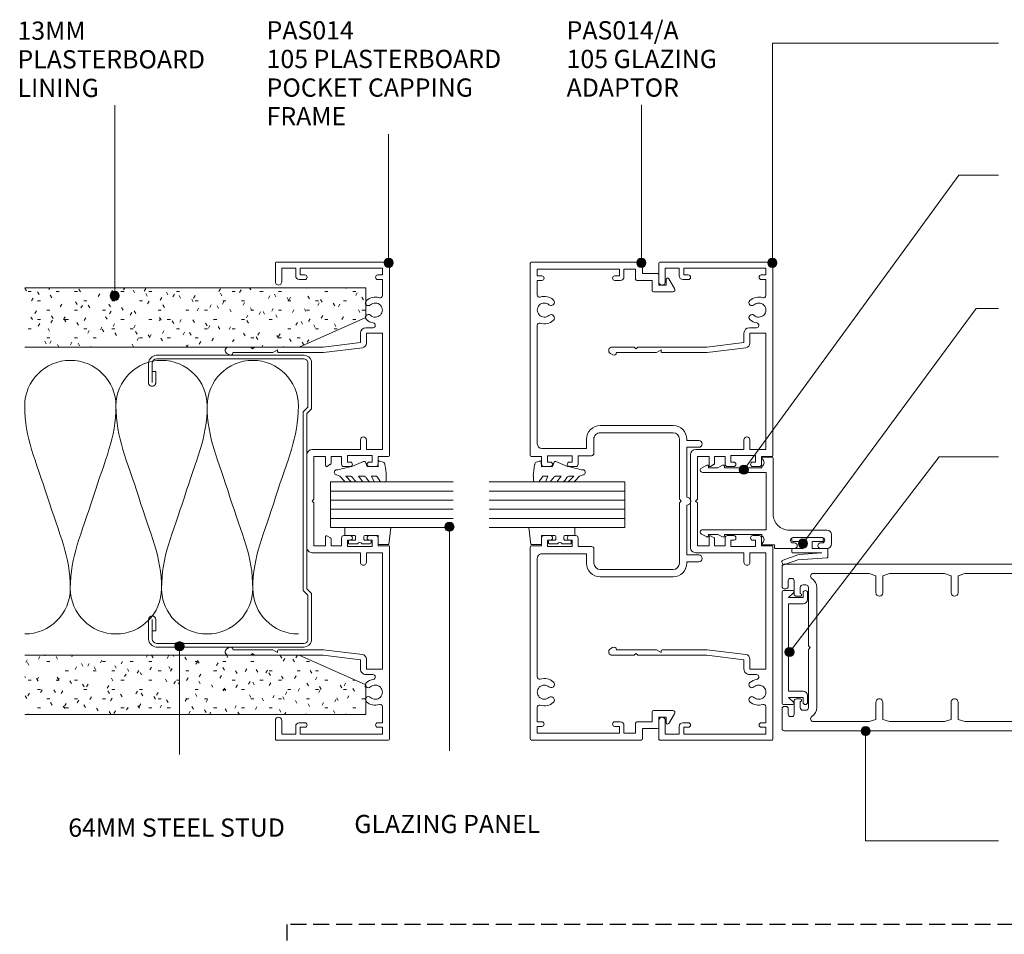
# Model space of a CAD drawing. Units: millimetres. Extents: x 733 to 1074, y 97 to 495.
# Drawn here: x 733 to 949, y 294 to 495 of the extents above; entities that cross this region are included whole.
import ezdxf

# ---------------------------------------------------------------- set-up
doc = ezdxf.new("R2010")
doc.units = ezdxf.units.MM
doc.linetypes.add('Hidden', pattern=[5, 3.5, -1.5])
doc.layers.add('Potter', color=7, linetype='Continuous', lineweight=18)
doc.styles.add('Arial', font='arial.ttf', dxfattribs={"height": 4})

# ---------------------------------------------------------------- blocks, each defined once
blk = doc.blocks.new('PAS_Plasterboard - Trimmed-1195150-A SERIES - 105 50MM - MULLION _ DS SERIES 120MM DOOR')
at = {"layer": 'Potter', "lineweight": 9}
h = blk.add_hatch(dxfattribs=at)
h.set_pattern_fill('FP_1', color=256, style=0, pattern_type=2)
h.set_pattern_definition([(270, (-436.294, 809.158), (2.032, -8.128), [0.671, -5.425, 0.671, -5.425, -32.512]), (270, (-436.294, 809.158), (2.032, -8.128), [-12.192, 0.671, -11.521, 0.671, -5.425, -14.224]), (270, (-436.294, 809.158), (2.032, -8.128), [-30.48, 0.671, -3.393, 0.671, -9.489]), (30, (-435.278, 806.11), (6.0230545, 5.8237636), [0.671, -5.425, 0.671, -5.425, -32.512]), (30, (-435.278, 806.11), (6.0230545, 5.8237636), [-12.192, 0.671, -11.521, 0.671, -5.425, -14.224]), (30, (-435.278, 806.11), (6.0230545, 5.8237636), [-30.48, 0.671, -3.393, 0.671, -9.489]), (150, (-431.214, 805.094), (-8.0550545, 2.3042364), [0.671, -5.425, 0.671, -5.425, -32.512]), (150, (-431.214, 805.094), (-8.0550545, 2.3042364), [-12.192, 0.671, -11.521, 0.671, -5.425, -14.224]), (150, (-431.214, 805.094), (-8.0550545, 2.3042364), [-30.48, 0.671, -3.393, 0.671, -9.489])])
h.paths.add_polyline_path([(-13, 14.6), (-6.5, 0), (0, 0), (0, 74.77), (-13, 74.77)], flags=0)
at = {"layer": 'Potter'}
for p, q in [((-13, 74.77), (-13, 14.6)), ((-13, 14.6), (-13, 74.77)), ((0, 0), (0, 74.77)), ((0, 0), (0, 74.77)), ((-13, 14.6), (-6.5, 0)), ((-6.5, 0), (-13, 14.6)), ((-6.5, 0), (0, 0))]:
    blk.add_line(p, q, dxfattribs=at)
blk = doc.blocks.new('PAS_Plasterboard - Trimmed-1195151-A SERIES - 105 50MM - MULLION _ DS SERIES 120MM DOOR')
at = {"layer": 'Potter', "lineweight": 9}
h = blk.add_hatch(dxfattribs=at)
h.set_pattern_fill('FP_2', color=256, style=0, pattern_type=2)
h.set_pattern_definition([(90, (342.694, -809.158), (-2.032, 8.128), [0.671, -5.425, 0.671, -5.425, -32.512]), (90, (342.694, -809.158), (-2.032, 8.128), [-12.192, 0.671, -11.521, 0.671, -5.425, -14.224]), (90, (342.694, -809.158), (-2.032, 8.128), [-30.48, 0.671, -3.393, 0.671, -9.489]), (210, (341.678, -806.11), (-6.0230545, -5.8237636), [0.671, -5.425, 0.671, -5.425, -32.512]), (210, (341.678, -806.11), (-6.0230545, -5.8237636), [-12.192, 0.671, -11.521, 0.671, -5.425, -14.224]), (210, (341.678, -806.11), (-6.0230545, -5.8237636), [-30.48, 0.671, -3.393, 0.671, -9.489]), (330, (337.614, -805.094), (8.0550545, -2.3042364), [0.671, -5.425, 0.671, -5.425, -32.512]), (330, (337.614, -805.094), (8.0550545, -2.3042364), [-12.192, 0.671, -11.521, 0.671, -5.425, -14.224]), (330, (337.614, -805.094), (8.0550545, -2.3042364), [-30.48, 0.671, -3.393, 0.671, -9.489])])
h.paths.add_polyline_path([(0, 0), (-6.5, 0), (-13, -14.6), (-13, -74.77), (0, -74.77)], flags=0)
at = {"layer": 'Potter'}
for p, q in [((-6.5, 0), (-13, -14.6)), ((-6.5, 0), (-13, -14.6)), ((0, 0), (-6.5, 0)), ((0, 0), (0, -74.77)), ((0, -74.77), (0, 0)), ((-13, -14.6), (-13, -74.77)), ((-13, -14.6), (-13, -74.77))]:
    blk.add_line(p, q, dxfattribs=at)
blk = doc.blocks.new('PAS_Glazing Panel - Potters Glazing Panel 8mm-1026917-A SERIES - 105 50MM - MULLION _ DS SERIES 120MM DOOR')
at = {"layer": 'Potter'}
for p, q in [((-10, 0), (-10, -29.7)), ((0, 0), (-10, 0)), ((0, 0), (0, -29.7))]:
    blk.add_line(p, q, dxfattribs=at)
at = {"layer": 'Potter', "lineweight": 9}
for p, q in [((-8, 0), (-8, -29.7)), ((-6, 0), (-6, -29.7)), ((-4, 0), (-4, -29.7)), ((-2, 0), (-2, -29.7))]:
    blk.add_line(p, q, dxfattribs=at)
blk = doc.blocks.new('PAS_Glazing Panel - Potters Glazing Panel 8mm-1026919-A SERIES - 105 50MM - MULLION _ DS SERIES 120MM DOOR')
at = {"layer": 'Potter'}
for p, q in [((-10, 0), (-10, -26.92)), ((0, 0), (-10, 0)), ((0, 0), (0, -26.92))]:
    blk.add_line(p, q, dxfattribs=at)
at = {"layer": 'Potter', "lineweight": 9}
for p, q in [((-8, 0), (-8, -26.92)), ((-6, 0), (-6, -26.92)), ((-4, 0), (-4, -26.92)), ((-2, 0), (-2, -26.92))]:
    blk.add_line(p, q, dxfattribs=at)
blk = doc.blocks.new('PAS_014 - PAS_014-452284-A SERIES - 105 50MM - MULLION _ DS SERIES 120MM DOOR')
at = {"layer": 'Potter', "lineweight": 9}
for p, q in [((-52.2, 0), (-9.98, 0)), ((9.97, 0), (52.2, 0)), ((-52.4, -24.8), (-52.4, -0.2)), ((-49.6, -1.55), (-51.1, -1.55)), ((-51.1, -1.55), (-51.1, -19.55)), ((-49.6, -2.55), (-49.6, -1.55)), ((-45.08, -1.55), (-48.6, -1.55)), ((-48.6, -1.55), (-48.6, -2.55)), ((-11.33, -1.55), (-36.83, -1.55)), ((-36.83, -1.55), (-36.83, -5.05)), ((-11.33, -5.05), (-11.33, -1.55)), ((-9.78, -0.2), (-9.78, -2.5)), ((9.77, -2.5), (9.77, -0.2)), ((36.82, -1.55), (11.32, -1.55)), ((11.32, -1.55), (11.32, -5.05)), ((36.82, -5.05), (36.82, -1.55)), ((48.6, -1.55), (45.08, -1.55)), ((48.6, -2.55), (48.6, -1.55)), ((51.1, -1.55), (49.6, -1.55)), ((49.6, -1.55), (49.6, -2.55)), ((51.1, -19.55), (51.1, -1.55)), ((52.4, -0.2), (52.4, -24.8)), ((-38.03, -5.15), (-38.03, -3.63)), ((-8.58, -3.8), (-9.98, -3.8)), ((-9.98, -3.8), (-9.98, -9.2)), ((-9.78, -2.5), (-8.08, -2.5)), ((-8.58, -4.4), (-8.58, -3.8)), ((-7.58, -3), (-7.58, -4.4)), ((7.57, -4.4), (7.57, -3)), ((8.07, -2.5), (9.77, -2.5)), ((9.97, -3.8), (8.57, -3.8)), ((8.57, -3.8), (8.57, -4.4)), ((9.97, -9.2), (9.97, -3.8)), ((38.02, -3.63), (38.02, -5.15)), ((-36.83, -5.05), (-34.64, -5.05)), ((-34.8, -6.35), (-36.83, -6.35)), ((-33.8, -14.5), (-34.8, -6.35)), ((-33.65, -5.93), (-32.6, -14.43)), ((-13.43, -5.05), (-11.33, -5.05)), ((-11.33, -6.35), (-13.43, -6.35)), ((-11.33, -16.9), (-11.33, -6.35)), ((11.32, -5.05), (13.42, -5.05)), ((13.42, -6.35), (11.32, -6.35)), ((11.32, -6.35), (11.32, -16.9)), ((32.6, -14.43), (33.64, -5.93)), ((34.8, -6.35), (33.8, -14.5)), ((34.63, -5.05), (36.82, -5.05)), ((36.82, -6.35), (34.8, -6.35)), ((-8.58, -9.2), (-8.58, -8.6)), ((-7.58, -8.6), (-7.58, -10)), ((7.57, -10), (7.57, -8.6)), ((8.57, -8.6), (8.57, -9.2)), ((-9.98, -9.2), (-8.58, -9.2)), ((-8.08, -10.5), (-9.78, -10.5)), ((-9.78, -10.5), (-9.78, -12.8)), ((9.77, -10.5), (8.07, -10.5)), ((8.57, -9.2), (9.97, -9.2)), ((9.77, -12.8), (9.77, -10.5)), ((-9.78, -12.8), (-8.24, -12.8)), ((-8.07, -12.9), (-7.6, -13.7)), ((7.6, -13.7), (8.07, -12.9)), ((8.24, -12.8), (9.77, -12.8)), ((-33.8, -24.5), (-33.8, -14.5)), ((-32.6, -14.43), (-32.6, -24.3)), ((-7.78, -14), (-9.78, -14)), ((-9.78, -14), (-9.78, -16.55)), ((9.77, -14), (7.78, -14)), ((9.77, -16.55), (9.77, -14)), ((32.6, -24.3), (32.6, -14.43)), ((33.8, -14.5), (33.8, -24.5)), ((-9.78, -16.55), (-0.4, -16.55)), ((-0.4, -16.55), (0, -16.95)), ((0, -16.95), (0.4, -16.55)), ((0.4, -16.55), (9.77, -16.55)), ((-49.6, -19.55), (-49.6, -18.55)), ((-48.6, -18.55), (-48.6, -19.75)), ((10.12, -18.1), (-10.13, -18.1)), ((48.6, -19.75), (48.6, -18.55)), ((49.6, -18.55), (49.6, -19.55)), ((-51.1, -19.55), (-49.6, -19.55)), ((-49.4, -20.55), (-51.1, -20.55)), ((-51.1, -20.55), (-51.1, -23.6)), ((51.1, -20.55), (49.4, -20.55)), ((49.6, -19.55), (51.1, -19.55)), ((51.1, -23.6), (51.1, -20.55)), ((-51.1, -23.6), (-48.1, -23.6)), ((48.1, -23.6), (51.1, -23.6)), ((-48.1, -25), (-52.2, -25)), ((-33.8, -29.6), (-33.8, -24.5)), ((-32.8, -24.5), (-33.2, -24.5)), ((-33.2, -24.5), (-32.6, -25.54)), ((-32.6, -25.54), (-32.6, -34.33)), ((32.6, -25.54), (33.2, -24.5)), ((32.6, -34.33), (32.6, -25.54)), ((33.2, -24.5), (32.8, -24.5)), ((33.8, -24.5), (33.8, -29.6)), ((52.2, -25), (48.1, -25)), ((-33.4, -30), (-33.8, -29.6)), ((-33.8, -30.4), (-33.4, -30)), ((33.8, -29.6), (33.4, -30)), ((33.4, -30), (33.8, -30.4)), ((-33.8, -35.24), (-33.8, -30.4)), ((33.8, -30.4), (33.8, -35.24)), ((-32.07, -35.08), (-32.38, -35.62)), ((32.38, -35.62), (32.06, -35.08))]:
    blk.add_line(p, q, dxfattribs=at)
for centre, radius, start, end in [((-52.2, -0.2), 0.2, 90, 180), ((-9.98, -0.2), 0.2, 0, 90), ((9.97, -0.2), 0.2, 90, 180), ((52.2, -0.2), 0.2, 0, 90), ((-45.08, -2.05), 0.5, 341.7338, 90), ((-41.9, -3.1), 1.55, 317.1848, 222.8152), ((41.9, -3.1), 1.55, 317.1848, 222.8152), ((45.08, -2.05), 0.5, 90, 198.2662), ((-49.1, -2.55), 0.5, 180, 360), ((-41.9, -3.1), 2.85, 161.7338, 222.8152), ((-43.52, -4.6), 0.65, 222.8152, 42.8152), ((-40.29, -4.6), 0.65, 137.1848, 317.1848), ((-41.9, -3.1), 2.85, 317.1848, 350.9254), ((-38.56, -3.63), 0.534, 0, 170.9254), ((-8.08, -3), 0.5, 360, 90), ((8.07, -3), 0.5, 90, 180), ((38.56, -3.63), 0.534, 9.0746, 180), ((41.9, -3.1), 2.85, 189.0746, 222.8152), ((40.28, -4.6), 0.65, 222.8152, 42.8152), ((43.51, -4.6), 0.65, 137.1848, 317.1848), ((41.9, -3.1), 2.85, 317.1848, 18.2662), ((49.1, -2.55), 0.5, 180, 360), ((-36.83, -5.15), 1.2, 180, 270), ((-34.64, -6.05), 1, 6.9952, 90), ((-13.43, -5.7), 0.65, 90, 270), ((-8.08, -4.4), 0.5, 180, 360), ((8.07, -4.4), 0.5, 180, 360), ((13.42, -5.7), 0.65, 270, 90), ((34.63, -6.05), 1, 90, 173.0048), ((36.82, -5.15), 1.2, 270, 0), ((-8.08, -8.6), 0.5, 0, 180), ((8.07, -8.6), 0.5, 360, 180), ((-8.08, -10), 0.5, 270, 0), ((8.07, -10), 0.5, 180, 270), ((-8.24, -13), 0.2, 30, 90), ((8.24, -13), 0.2, 90, 150), ((-7.78, -13.8), 0.2, 270, 30), ((7.78, -13.8), 0.2, 150, 270), ((-10.13, -16.9), 1.2, 180, 270), ((10.12, -16.9), 1.2, 270, 0), ((-49.1, -18.55), 0.5, 0, 180), ((49.1, -18.55), 0.5, 0, 180), ((-49.4, -19.75), 0.8, 270, 0), ((49.4, -19.75), 0.8, 180, 270), ((-48.1, -24.3), 0.7, 270, 90), ((48.1, -24.3), 0.7, 90, 270), ((-52.2, -24.8), 0.2, 180, 270), ((-32.8, -24.3), 0.2, 270, 0), ((32.8, -24.3), 0.2, 180, 270), ((52.2, -24.8), 0.2, 270, 0), ((-32.5, -34.83), 0.5, 330, 90), ((32.5, -34.83), 0.5, 90, 210), ((-33.04, -35.24), 0.761, 180, 330), ((33.04, -35.24), 0.761, 210, 0)]:
    blk.add_arc(centre, radius, start, end, dxfattribs=at)
blk = doc.blocks.new('PAS_014-A - PAS_014-A-452645-A SERIES - 105 50MM - MULLION _ DS SERIES 120MM DOOR')
at = {"layer": 'Potter', "lineweight": 9}
for p, q in [((-52.1, 0), (-10.07, 0)), ((10.08, 0), (52.1, 0)), ((-52.4, -24.3), (-52.4, -0.3)), ((-49.4, -1.55), (-50.9, -1.55)), ((-50.9, -1.55), (-50.9, -19.55)), ((-49.4, -2.55), (-49.4, -1.55)), ((-45.24, -1.55), (-48.4, -1.55)), ((-48.4, -1.55), (-48.4, -2.55)), ((-12.57, -1.55), (-38.56, -1.55)), ((-9.77, -0.3), (-9.77, -2.5)), ((9.78, -2.5), (9.78, -0.3)), ((38.56, -1.55), (12.57, -1.55)), ((48.4, -1.55), (45.24, -1.55)), ((48.4, -2.55), (48.4, -1.55)), ((50.9, -1.55), (49.4, -1.55)), ((49.4, -1.55), (49.4, -2.55)), ((50.9, -19.55), (50.9, -1.55)), ((52.4, -0.3), (52.4, -24.3)), ((-11.57, -12.35), (-11.57, -2.55)), ((-8.57, -3.8), (-9.97, -3.8)), ((-9.97, -3.8), (-9.97, -9.2)), ((-9.77, -2.5), (-8.07, -2.5)), ((-8.57, -4.4), (-8.57, -3.8)), ((-7.57, -3), (-7.57, -4.4)), ((7.57, -4.4), (7.57, -3)), ((8.07, -2.5), (9.78, -2.5)), ((9.97, -3.8), (8.57, -3.8)), ((8.57, -3.8), (8.57, -4.4)), ((9.97, -9.2), (9.97, -3.8)), ((11.57, -2.55), (11.57, -12.35)), ((-8.57, -9.2), (-8.57, -8.6)), ((-7.57, -8.6), (-7.57, -10)), ((7.57, -10), (7.57, -8.6)), ((8.57, -8.6), (8.57, -9.2)), ((-9.97, -9.2), (-8.57, -9.2)), ((-8.07, -10.5), (-9.97, -10.5)), ((-9.97, -10.5), (-9.97, -13.45)), ((9.97, -10.5), (8.07, -10.5)), ((8.57, -9.2), (9.97, -9.2)), ((9.97, -13.45), (9.97, -10.5)), ((-13.6, -12.35), (-11.57, -12.35)), ((11.57, -12.35), (13.6, -12.35)), ((-10.47, -13.95), (-13.6, -13.95)), ((13.6, -13.95), (10.47, -13.95)), ((-16.6, -31.3), (-16.6, -15.35)), ((-15, -15.35), (-15, -31.3)), ((15, -31.3), (15, -15.35)), ((16.6, -15.35), (16.6, -31.3)), ((-49.4, -19.55), (-49.4, -18.55)), ((-48.4, -18.55), (-48.4, -19.75)), ((48.4, -19.75), (48.4, -18.55)), ((49.4, -18.55), (49.4, -19.55)), ((-50.9, -19.55), (-49.4, -19.55)), ((-49.2, -20.55), (-50.9, -20.55)), ((-50.9, -20.55), (-50.9, -23.1)), ((50.9, -20.55), (49.2, -20.55)), ((49.4, -19.55), (50.9, -19.55)), ((50.9, -23.1), (50.9, -20.55)), ((-50.9, -23.1), (-48.7, -23.1)), ((-48.4, -23.4), (-48.4, -26.7)), ((48.4, -26.7), (48.4, -23.4)), ((48.7, -23.1), (50.9, -23.1)), ((-49.9, -24.6), (-52.1, -24.6)), ((-49.9, -27.9), (-49.9, -24.6)), ((52.1, -24.6), (49.9, -24.6)), ((49.9, -24.6), (49.9, -27.9)), ((-48.4, -26.7), (-46.2, -26.7)), ((-45.9, -27), (-45.9, -31.23)), ((45.9, -31.23), (45.9, -27)), ((46.2, -26.7), (48.4, -26.7)), ((-47.4, -28.2), (-49.6, -28.2)), ((-48.6, -29.8), (-47.4, -29.8)), ((-47.4, -29.8), (-47.4, -28.2)), ((49.6, -28.2), (47.4, -28.2)), ((47.4, -28.2), (47.4, -29.8)), ((47.4, -29.8), (48.6, -29.8)), ((-46.66, -31.65), (-48.76, -30.36)), ((48.76, -30.36), (46.66, -31.65)), ((-13.6, -32.7), (-0.4, -32.7)), ((-13.3, -34.3), (-13.6, -34.3)), ((-13.3, -36.95), (-13.3, -34.3)), ((-0.9, -34.3), (-11.8, -34.3)), ((-11.8, -34.3), (-11.8, -36.95)), ((-0.4, -32.7), (0, -33.1)), ((0, -33.1), (0.4, -32.7)), ((0.4, -32.7), (13.6, -32.7)), ((11.8, -34.3), (0.9, -34.3)), ((11.8, -36.95), (11.8, -34.3)), ((13.6, -34.3), (13.3, -34.3)), ((13.3, -34.3), (13.3, -36.95))]:
    blk.add_line(p, q, dxfattribs=at)
for centre, radius, start, end in [((-52.1, -0.3), 0.3, 90, 180), ((-10.07, -0.3), 0.3, 360, 90), ((10.08, -0.3), 0.3, 90, 180), ((-45.24, -2.05), 0.5, 342.5424, 90), ((-41.9, -3.1), 1.55, 319.3094, 220.6906), ((-38.56, -2.05), 0.5, 90, 197.4576), ((-12.57, -2.55), 1, 360, 90), ((12.57, -2.55), 1, 90, 180), ((38.56, -2.05), 0.5, 342.5424, 90), ((41.9, -3.1), 1.55, 319.3094, 220.6906), ((45.24, -2.05), 0.5, 90, 197.4576), ((52.1, -0.3), 0.3, 360, 90), ((-48.9, -2.55), 0.5, 180, 0), ((-41.9, -3.1), 3, 162.5424, 220.6906), ((-43.62, -4.58), 0.725, 220.6906, 40.6906), ((-40.17, -4.58), 0.725, 139.3094, 319.3094), ((-41.9, -3.1), 3, 319.3094, 17.4576), ((-8.07, -3), 0.5, 360, 90), ((8.07, -3), 0.5, 90, 180), ((41.9, -3.1), 3, 162.5424, 220.6906), ((40.18, -4.58), 0.725, 220.6906, 40.6906), ((43.63, -4.58), 0.725, 139.3094, 319.3094), ((41.9, -3.1), 3, 319.3094, 17.4576), ((48.9, -2.55), 0.5, 180, 0), ((-8.07, -4.4), 0.5, 180, 0), ((8.07, -4.4), 0.5, 180, 0), ((-8.07, -8.6), 0.5, 0, 180), ((8.07, -8.6), 0.5, 0, 180), ((-8.07, -10), 0.5, 270, 0), ((8.07, -10), 0.5, 180, 270), ((-13.6, -15.35), 3, 90, 180), ((13.6, -15.35), 3, 360, 90), ((-13.6, -15.35), 1.4, 90, 180), ((-10.47, -13.45), 0.5, 270, 0), ((10.47, -13.45), 0.5, 180, 270), ((13.6, -15.35), 1.4, 360, 90), ((-48.9, -18.55), 0.5, 0, 180), ((48.9, -18.55), 0.5, 0, 180), ((-49.2, -19.75), 0.8, 270, 0), ((49.2, -19.75), 0.8, 180, 270), ((-48.7, -23.4), 0.3, 0, 90), ((48.7, -23.4), 0.3, 90, 180), ((-52.1, -24.3), 0.3, 180, 270), ((52.1, -24.3), 0.3, 270, 0), ((-49.6, -27.9), 0.3, 180, 270), ((-46.2, -27), 0.3, 0, 90), ((46.2, -27), 0.3, 90, 180), ((49.6, -27.9), 0.3, 270, 0), ((-48.6, -30.1), 0.3, 90, 238.3034), ((48.6, -30.1), 0.3, 301.6966, 90), ((-46.4, -31.23), 0.5, 238.3034, 0), ((-13.6, -31.3), 3, 180, 270), ((-13.6, -31.3), 1.4, 180, 270), ((13.6, -31.3), 3, 270, 0), ((13.6, -31.3), 1.4, 270, 0), ((46.4, -31.23), 0.5, 180, 301.6966), ((0, -34.3), 0.9, 180, 0), ((-12.55, -36.95), 0.75, 180, 0), ((12.55, -36.95), 0.75, 180, 0)]:
    blk.add_arc(centre, radius, start, end, dxfattribs=at)
blk = doc.blocks.new('PAS_017 - PAS_017-453558-A SERIES - 105 50MM - MULLION _ DS SERIES 120MM DOOR')
at = {"layer": 'Potter', "lineweight": 9}
for p, q in [((17.06, 11.8), (17.06, 3.5)), ((20.06, 12.8), (18.06, 12.8)), ((21.06, 10.4), (21.06, 11.8)), ((18.66, 4.4), (18.66, 10.7)), ((19.86, 10.7), (19.86, 10.4)), ((19.86, 4.7), (19.86, 4.4)), ((21.06, 0.5), (21.06, 4.7)), ((20.31, -2.31), (20.31, 0.3)), ((20.31, 0.3), (20.86, 0.3)), ((1.06, -0.2), (1.06, -2.31)), ((10.68, 0), (1.26, 0)), ((4.38, -15.5), (4.38, -1.55)), ((4.38, -1.55), (16.98, -1.55)), ((13.56, 0), (10.68, 0)), ((16.98, -1.55), (16.98, -15.5)), ((3.09, -2.5), (3.38, -2.5)), ((3.38, -2.5), (3.38, -10.7)), ((17.98, -10.7), (17.98, -2.5)), ((17.98, -2.5), (18.28, -2.5)), ((3.38, -10.7), (3.03, -10.7)), ((18.33, -10.7), (17.98, -10.7)), ((2.81, -11.07), (3.38, -12.13)), ((3.38, -12.13), (3.38, -14.2)), ((17.98, -12.12), (18.55, -11.07)), ((17.98, -14.2), (17.98, -12.12)), ((2.81, -14.57), (3.44, -15.74)), ((3.38, -14.2), (3.03, -14.2)), ((17.92, -15.74), (18.55, -14.57)), ((18.33, -14.2), (17.98, -14.2))]:
    blk.add_line(p, q, dxfattribs=at)
for centre, radius, start, end in [((18.06, 11.8), 1, 90, 180), ((19.26, 10.7), 0.6, 0, 180), ((20.06, 11.8), 1, 0, 90), ((20.46, 10.4), 0.6, 180, 0), ((19.26, 4.4), 0.6, 180, 0), ((20.46, 4.7), 0.6, 0, 180), ((13.56, 3.5), 3.5, 270, 0), ((20.86, 0.5), 0.2, 270, 0), ((1.26, -0.2), 0.2, 90, 180), ((2.22, -3), 1, 30, 144.5128), ((19.15, -3), 1, 35.4872, 150), ((1.25, -2.31), 0.192, 180, 324.5128), ((20.12, -2.31), 0.192, 215.4872, 0), ((3.03, -10.95), 0.25, 90, 208.3265), ((18.33, -10.95), 0.25, 331.6735, 90), ((3.03, -14.45), 0.25, 90, 208.3265), ((18.33, -14.45), 0.25, 331.6735, 90), ((3.88, -15.5), 0.5, 208.3265, 0), ((17.48, -15.5), 0.5, 180, 331.6735)]:
    blk.add_arc(centre, radius, start, end, dxfattribs=at)
blk = doc.blocks.new('PAS_502 - PAS_502-465099-A SERIES - 105 50MM - MULLION _ DS SERIES 120MM DOOR')
at = {"layer": 'Potter', "lineweight": 9}
for p, q in [((-12.5, 3.25), (-12.5, 5.3)), ((-12.2, 5.6), (12.2, 5.6)), ((12.5, 5.3), (12.5, 3.25)), ((-10.95, 4.2), (-11.97, 3.06)), ((-10.95, 1), (-10.95, 4.2)), ((9.55, 4.2), (-9.55, 4.2)), ((-9.55, 4.2), (-9.55, 1)), ((9.55, 1), (9.55, 4.2)), ((11.97, 3.06), (10.95, 4.2)), ((10.95, 4.2), (10.95, 1)), ((-12, 1), (-10.95, 1)), ((-10.55, 0), (-12, 0)), ((12, 0), (10.55, 0)), ((10.95, 1), (12, 1))]:
    blk.add_line(p, q, dxfattribs=at)
for centre, radius, start, end in [((-12.2, 5.3), 0.3, 90, 180), ((12.2, 5.3), 0.3, 0, 90), ((-12.2, 3.25), 0.3, 180, 321.4644), ((12.2, 3.25), 0.3, 218.5356, 0), ((-12, 0.5), 0.5, 90, 270), ((-10.55, 1), 1, 270, 0), ((10.55, 1), 1, 180, 270), ((12, 0.5), 0.5, 270, 90)]:
    blk.add_arc(centre, radius, start, end, dxfattribs=at)
blk = doc.blocks.new('USG 64mm Steel Stud Profile - USG 64mm Steel Stud Profile-184989-A SERIES - 105 50MM - MULLION _ DS SERIES 120MM DOOR')
at = {"layer": 'Potter', "lineweight": 9}
for p, q in [((-32, -1.72), (-32, -34.11)), ((-31.2, -1.72), (-31.2, -34.07)), ((-30.68, -0.08), (-20.27, -0.08)), ((-20.6, -0.88), (-30.58, -0.88)), ((-19.57, -1.91), (-20.6, -0.88)), ((-19.24, -1.11), (-20.27, -0.08)), ((19.57, -1.91), (-19.57, -1.91)), ((-19.24, -1.11), (19.24, -1.11)), ((19.24, -1.11), (20.27, -0.08)), ((20.6, -0.88), (19.57, -1.91)), ((30.68, -0.08), (20.27, -0.08)), ((30.58, -0.88), (20.6, -0.88)), ((31.2, -34.07), (31.2, -1.72)), ((32, -1.72), (32, -34.11)), ((-28.43, -34.22), (-25.99, -34.22)), ((-28.43, -34.22), (-28.43, -35.02)), ((25.99, -34.22), (28.43, -34.22)), ((28.43, -34.22), (28.43, -35.02)), ((-30.28, -35.82), (-25.99, -35.82)), ((-25.99, -35.02), (-30.25, -35.02)), ((25.99, -35.02), (30.25, -35.02)), ((25.99, -35.82), (30.28, -35.82))]:
    blk.add_line(p, q, dxfattribs=at)
for centre, radius, start, end in [((-30.32, -1.72), 1.68, 102.1871, 180), ((-30.32, -1.72), 0.876, 106.8844, 180), ((30.32, -1.72), 0.876, 0, 73.1156), ((30.32, -1.72), 1.68, 360, 77.8129), ((-30.13, -33.94), 1.88, 185.1445, 265.1975), ((-30.13, -33.94), 1.08, 186.7885, 263.663), ((-25.99, -35.02), 0.8, 270, 90), ((25.99, -35.02), 0.8, 90, 270), ((30.13, -33.94), 1.08, 276.337, 353.2115), ((30.13, -33.94), 1.88, 274.8025, 354.8555)]:
    blk.add_arc(centre, radius, start, end, dxfattribs=at)
blk = doc.blocks.new('PAS_Rubber Seal 1 - PAS_Rubber Seal-1659935-A SERIES - 105 50MM - MULLION _ DS SERIES 120MM DOOR')
at = {"layer": 'Potter', "lineweight": 9}
for p, q in [((-3.93, 7.01), (-5.03, 5.98)), ((-3.93, 7.01), (-3.67, 7.75)), ((-5.21, 4.53), (-3.93, 5.75)), ((-5.21, 5.39), (-5.21, 4.53)), ((-3.93, 5.75), (-3.93, 4.78)), ((-0.73, 1.82), (-1.85, 4.38)), ((-5.21, 3.09), (-5.21, 2.03)), ((-5.21, 2.03), (-3.93, 2.94)), ((-4.24, 4.23), (-4.78, 3.85)), ((-3.93, 2.94), (-3.93, 1.86)), ((-5.21, 0.17), (-5.21, -0.5)), ((-5.21, -0.5), (-3.93, 0.07)), ((-4.33, 1.26), (-4.98, 0.74)), ((-3.93, 0.07), (-3.93, -0.79)), ((-1.87, -1.33), (-1.8, 1.07)), ((-1.8, 1.07), (-0.85, 1.44)), ((-5.21, -2.09), (-5.21, -2.83)), ((-4.15, -1.19), (-5.07, -1.83)), ((-0.82, -1.39), (-1.87, -1.33)), ((-0.87, -2.49), (-0.61, -1.7)), ((-4.86, -3.11), (-3.92, -3.13))]:
    blk.add_line(p, q, dxfattribs=at)
for centre, radius, start, end in [((-3.09, 7.68), 0.583, 337.1747, 172.8985), ((-28.73, -0.15), 27.26, 9.5715, 16.1904), ((-4.5, 5.49), 0.718, 136.4771, 188.2795), ((-4.77, 4.89), 0.849, 308.623, 352.5444), ((-4.38, 3.11), 0.839, 119.0494, 181.6881), ((-4.57, 0.24), 0.645, 129.403, 186.0733), ((-4.74, 1.97), 0.824, 300.0622, 352.109), ((-0.95, 1.68), 0.26, 291.2413, 33.4427), ((-4.97, -2.05), 0.246, 113.9944, 189.2347), ((-4.25, -0.87), 0.334, 286.6955, 14.3293), ((-0.84, -1.63), 0.24, 341.5568, 85.8486), ((-4.93, -2.83), 0.288, 180, 282.9366), ((-4.89, 16), 19.16, 272.9313, 280.4115), ((-1.39, -2.28), 0.558, 265.6298, 338.3563)]:
    blk.add_arc(centre, radius, start, end, dxfattribs=at)
blk = doc.blocks.new('PAS_Rubber Seal 2 - ACE Captive Wedge-1419492-A SERIES - 105 50MM - MULLION _ DS SERIES 120MM DOOR')
at = {"layer": 'Potter', "lineweight": 9}
for p, q in [((-1.8, 3.25), (-3.57, 3.25)), ((-3.57, 3.25), (-3.57, -6.84)), ((-1.8, 1.1), (-1.8, 3.25)), ((-0.8, 2.3), (-0.8, 1.1)), ((-0.6, 2.5), (-0.2, 2.5)), ((0, 2.3), (0, 0.5)), ((-1.6, 0.9), (-1, 0.9)), ((-1.8, -4), (-1.8, -1.1)), ((-1, -0.9), (-1.6, -0.9)), ((-0.8, -2.3), (-0.8, -1.1)), ((0, -2.3), (0, -0.5)), ((-1.8, -4), (0.15, -4)), ((-0.6, -2.5), (-0.2, -2.5)), ((0.15, -4), (0.15, -6.4)), ((-3.57, -6.84), (0.15, -6.4))]:
    blk.add_line(p, q, dxfattribs=at)
for centre, radius, start, end in [((-0.6, 2.3), 0.2, 90, 180), ((-0.2, 2.3), 0.2, 360, 90), ((-1.6, 1.1), 0.2, 180, 270), ((-1, 1.1), 0.2, 270, 0), ((0.27, 0), 0.567, 118.0725, 241.9275), ((-1.6, -1.1), 0.2, 90, 180), ((-1, -1.1), 0.2, 360, 90), ((-0.6, -2.3), 0.2, 180, 270), ((-0.2, -2.3), 0.2, 270, 0)]:
    blk.add_arc(centre, radius, start, end, dxfattribs=at)
blk = doc.blocks.new('PAS_Rubber Seal 2 - ACE Captive Wedge-1419493-A SERIES - 105 50MM - MULLION _ DS SERIES 120MM DOOR')
at = {"layer": 'Potter', "lineweight": 9}
for p, q in [((-3.57, 6.84), (0.15, 6.4)), ((-3.57, -3.25), (-3.57, 6.84)), ((0.15, 4), (0.15, 6.4)), ((-1.8, 4), (0.15, 4)), ((-1.8, 4), (-1.8, 1.1)), ((-0.8, 2.3), (-0.8, 1.1)), ((-0.6, 2.5), (-0.2, 2.5)), ((0, 2.3), (0, 0.5)), ((-1, 0.9), (-1.6, 0.9)), ((-1.8, -1.1), (-1.8, -3.25)), ((-1.6, -0.9), (-1, -0.9)), ((-0.8, -2.3), (-0.8, -1.1)), ((0, -2.3), (0, -0.5)), ((-1.8, -3.25), (-3.57, -3.25)), ((-0.6, -2.5), (-0.2, -2.5))]:
    blk.add_line(p, q, dxfattribs=at)
for centre, radius, start, end in [((-0.6, 2.3), 0.2, 90, 180), ((-0.2, 2.3), 0.2, 0, 90), ((-1.6, 1.1), 0.2, 180, 270), ((-1, 1.1), 0.2, 270, 0), ((0.27, 0), 0.567, 118.0725, 241.9275), ((-1.6, -1.1), 0.2, 90, 180), ((-1, -1.1), 0.2, 360, 90), ((-0.6, -2.3), 0.2, 180, 270), ((-0.2, -2.3), 0.2, 270, 0)]:
    blk.add_arc(centre, radius, start, end, dxfattribs=at)
blk = doc.blocks.new('PAS_Rubber Seal 1 - PAS_Rubber Seal-1635870-A SERIES - 105 50MM - MULLION _ DS SERIES 120MM DOOR')
at = {"layer": 'Potter', "lineweight": 9}
for p, q in [((-5.21, 2.09), (-5.21, 2.83)), ((-4.86, 3.11), (-3.92, 3.13)), ((-0.87, 2.49), (-0.61, 1.7)), ((-5.21, -0.17), (-5.21, 0.5)), ((-5.21, 0.5), (-3.93, -0.07)), ((-4.15, 1.19), (-5.07, 1.83)), ((-3.93, -0.07), (-3.92, 0.79)), ((-0.82, 1.39), (-1.87, 1.33)), ((-1.87, 1.33), (-1.8, -1.07)), ((-5.21, -3.09), (-5.21, -2.03)), ((-5.21, -2.03), (-3.92, -2.94)), ((-4.32, -1.26), (-4.98, -0.74)), ((-3.92, -2.94), (-3.92, -1.86)), ((-0.73, -1.82), (-1.85, -4.38)), ((-1.8, -1.07), (-0.85, -1.44)), ((-4.23, -4.23), (-4.78, -3.85)), ((-5.21, -5.39), (-5.21, -4.53)), ((-5.21, -4.53), (-3.92, -5.75)), ((-3.93, -7.01), (-5.02, -5.98)), ((-3.92, -5.75), (-3.92, -4.78)), ((-3.93, -7.01), (-3.67, -7.75))]:
    blk.add_line(p, q, dxfattribs=at)
for centre, radius, start, end in [((-4.92, 2.83), 0.288, 77.0634, 180), ((-4.89, -16), 19.16, 79.5885, 87.0687), ((-1.39, 2.28), 0.558, 21.6437, 94.3702), ((-4.97, 2.05), 0.246, 170.7653, 246.0056), ((-4.24, 0.87), 0.334, 345.6707, 73.3045), ((-0.84, 1.63), 0.24, 274.1514, 18.4432), ((-4.57, -0.24), 0.645, 173.9267, 230.597), ((-4.74, -1.97), 0.824, 7.891, 59.9378), ((-0.95, -1.68), 0.26, 326.5573, 68.7587), ((-4.37, -3.11), 0.839, 178.3119, 240.9506), ((-4.76, -4.89), 0.849, 7.4556, 51.377), ((-4.5, -5.49), 0.718, 171.7205, 223.5229), ((-28.73, 0.15), 27.26, 343.8096, 350.4285), ((-3.09, -7.68), 0.583, 187.1015, 22.8253)]:
    blk.add_arc(centre, radius, start, end, dxfattribs=at)
blk = doc.blocks.new('PAS_INSULATION - 60mm Insulation-575613-A SERIES - 105 50MM - MULLION _ DS SERIES 120MM DOOR')
at = {"layer": 'Potter', "lineweight": 9}
for centre, start, end in [((10, 20), 90, 180), ((10, 20), 360, 90), ((30, 20), 90, 180), ((30, 20), 360, 90), ((50, 20), 90, 180), ((50, 20), 360, 90), ((0, -20), 270, 360), ((20, -20), 180, 270), ((20, -20), 270, 360), ((40, -20), 180, 270), ((40, -20), 270, 360), ((60, -20), 180, 270)]:
    blk.add_arc(centre, 10, start, end, dxfattribs=at)
for points in [[(0, 20), (0, 12.94), (2.39, 8.29), (5, 0)], [(20, 20), (20, 12.94), (17.61, 8.29), (15, 0)], [(20, 20), (20, 12.94), (22.39, 8.29), (25, 0)], [(40, 20), (40, 12.94), (37.61, 8.29), (35, 0)], [(40, 20), (40, 12.94), (42.39, 8.29), (45, 0)], [(60, 20), (60, 12.94), (57.61, 8.29), (55, 0)], [(10, -20), (10, -12.94), (7.61, -8.29), (5, 0)], [(10, -20), (10, -12.94), (12.39, -8.29), (15, 0)], [(30, -20), (30, -12.94), (27.61, -8.29), (25, 0)], [(30, -20), (30, -12.94), (32.39, -8.29), (35, 0)], [(50, -20), (50, -12.94), (47.61, -8.29), (45, 0)], [(50, -20), (50, -12.94), (52.39, -8.29), (55, 0)]]:
    blk.add_open_spline(points, degree=3, dxfattribs=at)
blk = doc.blocks.new('PAS_Acoustic Seal - PAS_ Acoustic Seal-1013483-A SERIES - 105 50MM - MULLION _ DS SERIES 120MM DOOR')
at = {"layer": 'Potter', "lineweight": 9}
for p, q in [((0, 0.2), (0, 6.7)), ((0.2, 6.9), (0.7, 6.9)), ((0.9, 6.7), (0.9, 4.45)), ((2.4, 7.9), (4.29, 7.9)), ((2.4, 4.45), (2.4, 7.9)), ((3.4, 6.59), (3.4, 0.2)), ((3.75, 1.53), (3.4, 6.59)), ((4.44, 7.72), (4.89, 1.34)), ((0.9, 4.45), (2.4, 4.45)), ((0.9, 2.45), (0.9, 0.2)), ((2.4, 2.45), (0.9, 2.45)), ((2.4, 0.2), (2.4, 2.45)), ((0.7, 0), (0.2, 0)), ((3.2, 0), (2.6, 0)), ((5.07, -2.09), (3.75, 1.53)), ((4.89, 1.34), (6.01, -1.74)), ((5.89, -2), (5.32, -2.21))]:
    blk.add_line(p, q, dxfattribs=at)
for centre, start, end in [((0.2, 6.7), 90, 180), ((0.7, 6.7), 360, 90), ((4.24, 7.71), 4, 74), ((0.2, 0.2), 180, 270), ((0.7, 0.2), 270, 360), ((2.6, 0.2), 180, 270), ((3.2, 0.2), 270, 360), ((5.26, -2.02), 200, 290), ((5.82, -1.81), 290, 20)]:
    blk.add_arc(centre, 0.2, start, end, dxfattribs=at)
blk = doc.blocks.new('PAS_500-120 - PAS_500-120-1489502-A SERIES - 105 50MM - MULLION _ DS SERIES 120MM DOOR')
at = {"layer": 'Potter', "lineweight": 9}
for p, q in [((0, -119.63), (0, -0.5)), ((0.5, 0), (4.85, 0)), ((3.1, -1.85), (3.1, -2.15)), ((4.85, -1.35), (3.6, -1.35)), ((5.35, -0.5), (5.35, -0.85)), ((31.15, -0.85), (31.15, -0.5)), ((31.65, 0), (36, 0)), ((32.9, -1.35), (31.65, -1.35)), ((33.4, -2.15), (33.4, -1.85)), ((36.5, -0.5), (36.5, -107.63)), ((3.6, -2.65), (6.5, -2.65)), ((6.4, -4), (5.1, -4)), ((7, -3.15), (7, -4)), ((29.5, -4), (29.5, -3.15)), ((30, -2.65), (32.9, -2.65)), ((31.4, -4), (30.1, -4)), ((4.5, -4.6), (4.5, -5.2)), ((5.1, -5.8), (17.85, -5.8)), ((17.85, -5.8), (18.25, -6.2)), ((18.25, -6.2), (18.65, -5.8)), ((18.65, -5.8), (31.4, -5.8)), ((32, -5.2), (32, -4.6)), ((2, -11.81), (2, -6.86)), ((5.1, -7.6), (18.25, -7.6)), ((18.25, -7.6), (31.4, -7.6)), ((34.5, -6.86), (34.5, -11.81)), ((2, -19.08), (2, -11.81)), ((34.5, -11.81), (34.5, -19.08)), ((2.5, -20.58), (2, -19.08)), ((34.5, -19.08), (34, -20.58)), ((6.25, -20.58), (2.5, -20.58)), ((34, -20.58), (30.25, -20.58)), ((2, -23.58), (2.5, -22.08)), ((2, -35.58), (2, -23.58)), ((2.5, -22.08), (6.25, -22.08)), ((30.25, -22.08), (34, -22.08)), ((34, -22.08), (34.5, -23.58)), ((34.5, -23.58), (34.5, -35.58)), ((2.5, -37.08), (2, -35.58)), ((34.5, -35.58), (34, -37.08)), ((2, -40.08), (2.5, -38.58)), ((6.25, -37.08), (2.5, -37.08)), ((2.5, -38.58), (6.25, -38.58)), ((34, -37.08), (30.25, -37.08)), ((30.25, -38.58), (34, -38.58)), ((34, -38.58), (34.5, -40.08)), ((2, -52.08), (2, -40.08)), ((34.5, -40.08), (34.5, -52.08)), ((2.5, -53.58), (2, -52.08)), ((6.25, -53.58), (2.5, -53.58)), ((34, -53.58), (30.25, -53.58)), ((34.5, -52.08), (34, -53.58)), ((2, -56.58), (2.5, -55.08)), ((2.5, -55.08), (6.25, -55.08)), ((30.25, -55.08), (34, -55.08)), ((34, -55.08), (34.5, -56.58)), ((2, -68.58), (2, -56.58)), ((34.5, -56.58), (34.5, -68.58)), ((2.5, -70.08), (2, -68.58)), ((34.5, -68.58), (34, -70.08)), ((6.25, -70.08), (2.5, -70.08)), ((34, -70.08), (30.25, -70.08)), ((2, -73.08), (2.5, -71.58)), ((2, -85.08), (2, -73.08)), ((2.5, -71.58), (6.25, -71.58)), ((30.25, -71.58), (34, -71.58)), ((34, -71.58), (34.5, -73.08)), ((34.5, -73.08), (34.5, -85.08)), ((2.5, -86.58), (2, -85.08)), ((34.5, -85.08), (34, -86.58)), ((2, -89.58), (2.5, -88.08)), ((6.25, -86.58), (2.5, -86.58)), ((2.5, -88.08), (6.25, -88.08)), ((34, -86.58), (30.25, -86.58)), ((30.25, -88.08), (34, -88.08)), ((34, -88.08), (34.5, -89.58)), ((2, -101.9), (2, -89.58)), ((34.5, -89.58), (34.5, -102.4)), ((34.5, -102.4), (2.5, -102.4)), ((2, -104.2), (2, -116.4)), ((17.85, -104.2), (2, -104.2)), ((18.25, -103.8), (17.85, -104.2)), ((18.65, -104.2), (18.25, -103.8)), ((24.25, -104.2), (18.65, -104.2)), ((24.25, -106.4), (24.25, -104.2)), ((25.45, -104.2), (25.45, -105.7)), ((33.98, -104.2), (25.45, -104.2)), ((25.45, -105.7), (26.15, -105.7)), ((33.54, -105.85), (34.24, -104.65)), ((25.51, -106.7), (24.55, -106.7)), ((34.49, -107.11), (33.59, -106.21)), ((35.75, -107.2), (34.7, -107.2)), ((35.75, -107.63), (35.75, -107.2)), ((9.25, -111.2), (11.75, -111.2)), ((12.25, -111.7), (12.25, -113.1)), ((8.05, -116.4), (8.05, -112.4)), ((9.85, -112.5), (9.85, -117.9)), ((11.25, -112.5), (9.85, -112.5)), ((11.25, -113.1), (11.25, -112.5)), ((3, -117.4), (7.05, -117.4)), ((9.85, -117.9), (11.25, -117.9)), ((11.25, -117.9), (11.25, -117.3)), ((12.25, -117.3), (12.25, -118.7)), ((0.75, -119.2), (0.75, -119.63)), ((11.75, -119.2), (0.75, -119.2))]:
    blk.add_line(p, q, dxfattribs=at)
for centre, radius, start, end in [((0.5, -0.5), 0.5, 90, 180), ((3.6, -1.85), 0.5, 90, 180), ((3.6, -2.15), 0.5, 180, 270), ((4.85, -0.5), 0.5, 360, 90), ((4.85, -0.85), 0.5, 270, 0), ((31.65, -0.5), 0.5, 90, 180), ((31.65, -0.85), 0.5, 180, 270), ((32.9, -1.85), 0.5, 0, 90), ((32.9, -2.15), 0.5, 270, 0), ((36, -0.5), 0.5, 360, 90), ((5.1, -4.6), 0.6, 90, 180), ((6.7, -4), 0.3, 180, 0), ((6.5, -3.15), 0.5, 360, 90), ((30, -3.15), 0.5, 90, 180), ((29.8, -4), 0.3, 180, 0), ((31.4, -4.6), 0.6, 0, 90), ((2.6, -6.86), 0.6, 33.5573, 180), ((5.1, -5.2), 0.6, 180, 270), ((31.4, -5.2), 0.6, 270, 0), ((33.9, -6.86), 0.6, 0, 146.4427), ((5.1, -5.2), 2.4, 213.5573, 270), ((31.4, -5.2), 2.4, 270, 326.4427), ((6.25, -21.33), 0.75, 270, 90), ((30.25, -21.33), 0.75, 90, 270), ((6.25, -37.83), 0.75, 270, 90), ((30.25, -37.83), 0.75, 90, 270), ((6.25, -54.33), 0.75, 270, 90), ((30.25, -54.33), 0.75, 90, 270), ((6.25, -70.83), 0.75, 270, 90), ((30.25, -70.83), 0.75, 90, 270), ((6.25, -87.33), 0.75, 270, 90), ((30.25, -87.33), 0.75, 90, 270), ((2.5, -101.9), 0.5, 180, 270), ((26.15, -106), 0.3, 334.6231, 90), ((33.98, -104.5), 0.3, 330, 90), ((24.55, -106.4), 0.3, 180, 270), ((25.51, -105.7), 1, 270, 334.6231), ((33.8, -106), 0.3, 150, 225), ((34.7, -106.9), 0.3, 225, 270), ((36.12, -107.63), 0.375, 180, 0), ((9.25, -112.4), 1.2, 90, 180), ((11.75, -111.7), 0.5, 0, 90), ((11.75, -113.1), 0.5, 180, 0), ((3, -116.4), 1, 180, 270), ((7.05, -116.4), 1, 270, 0), ((11.75, -117.3), 0.5, 0, 180), ((11.75, -118.7), 0.5, 270, 0), ((0.37, -119.63), 0.375, 180, 0)]:
    blk.add_arc(centre, radius, start, end, dxfattribs=at)

msp = doc.modelspace()

# ---------------------------------------------------------------- hatches: boundary and pattern name
at = {"layer": 'Potter', "lineweight": 9}
h = msp.add_hatch(color=256, dxfattribs=at)
edge = h.paths.add_edge_path(flags=0)
edge.add_arc((814.16, 441.75), 1, 0, 360)
h = msp.add_hatch(color=256, dxfattribs=at)
edge = h.paths.add_edge_path(flags=0)
edge.add_arc((869.57, 441.75), 1, 0, 360)
h = msp.add_hatch(color=256, dxfattribs=at)
edge = h.paths.add_edge_path(flags=0)
edge.add_arc((898.29, 441.75), 1, 0, 360)
h = msp.add_hatch(color=256, dxfattribs=at)
edge = h.paths.add_edge_path(flags=0)
edge.add_arc((754.12, 434.52), 1, 0, 360)
h = msp.add_hatch(color=256, dxfattribs=at)
edge = h.paths.add_edge_path(flags=0)
edge.add_arc((892.04, 396.37), 1, 0, 360)
h = msp.add_hatch(color=256, dxfattribs=at)
edge = h.paths.add_edge_path(flags=0)
edge.add_arc((827.5, 383.86), 1, 0, 360)
h = msp.add_hatch(color=256, dxfattribs=at)
edge = h.paths.add_edge_path(flags=0)
edge.add_arc((904.99, 380.2), 1, 0, 360)
h = msp.add_hatch(color=256, dxfattribs=at)
edge = h.paths.add_edge_path(flags=0)
edge.add_arc((768.33, 357.67), 1, 0, 360)
h = msp.add_hatch(color=256, dxfattribs=at)
edge = h.paths.add_edge_path(flags=0)
edge.add_arc((902.05, 356.38), 1, 0, 360)
h = msp.add_hatch(color=256, dxfattribs=at)
edge = h.paths.add_edge_path(flags=0)
edge.add_arc((918.72, 339.05), 1, 0, 360)

# ---------------------------------------------------------------- linework, layer by layer
for p, q in [((898.29, 489.92), (947.88, 489.92)), ((898.29, 441.75), (898.29, 489.92)), ((754.12, 434.52), (754.12, 476.35)), ((869.57, 441.75), (869.57, 476.43)), ((814.16, 441.75), (814.16, 469.97)), ((892.04, 396.37), (939.17, 460.95)), ((939.17, 460.95), (947.88, 460.95)), ((904.99, 380.2), (942.96, 431.73)), ((942.96, 431.73), (947.88, 431.73)), ((902.05, 356.38), (934.82, 399.24)), ((934.82, 399.24), (947.88, 399.24)), ((827.5, 383.86), (827.5, 334.72)), ((768.33, 357.67), (768.33, 333.94)), ((918.72, 339.05), (918.72, 314.97)), ((918.72, 314.97), (947.88, 314.97))]:
    msp.add_line(p, q, dxfattribs=at)
at = {"layer": 'Potter', "linetype": 'Hidden', "lineweight": 25}
for p, q in [((1071.14, 296.66), (791.86, 296.66)), ((791.86, 296.66), (791.86, 164.69))]:
    msp.add_line(p, q, dxfattribs=at)
at = {"layer": 'Potter', "lineweight": 9}
for centre in [(814.16, 441.75), (869.57, 441.75), (898.29, 441.75), (754.12, 434.52), (892.04, 396.37), (827.5, 383.86), (904.99, 380.2), (768.33, 357.67), (902.05, 356.38), (918.72, 339.05)]:
    msp.add_circle(centre, 1, dxfattribs=at)

# ---------------------------------------------------------------- block references
at = {"layer": 'Potter'}
for name, p, rotation in [('PAS_014 - PAS_014-452284-A SERIES - 105 50MM - MULLION _ DS SERIES 120MM DOOR', (814.34, 389.49), 269.9999999999997), ('PAS_014-A - PAS_014-A-452645-A SERIES - 105 50MM - MULLION _ DS SERIES 120MM DOOR', (845.21, 389.49), 89.9999999999999), ('PAS_014 - PAS_014-452284-A SERIES - 105 50MM - MULLION _ DS SERIES 120MM DOOR', (898.41, 389.49), 269.9999999999997), ('PAS_Plasterboard - Trimmed-1195150-A SERIES - 105 50MM - MULLION _ DS SERIES 120MM DOOR', (809.16, 436.29), 89.9999999999999), ('USG 64mm Steel Stud Profile - USG 64mm Steel Stud Profile-184989-A SERIES - 105 50MM - MULLION _ DS SERIES 120MM DOOR', (797.35, 389.49), 269.9999999999997), ('PAS_Rubber Seal 1 - PAS_Rubber Seal-1659935-A SERIES - 105 50MM - MULLION _ DS SERIES 120MM DOOR', (810.51, 398.9), 90), ('PAS_Rubber Seal 1 - PAS_Rubber Seal-1635870-A SERIES - 105 50MM - MULLION _ DS SERIES 120MM DOOR', (849.02, 398.9), 90.00000000000165), ('PAS_017 - PAS_017-453558-A SERIES - 105 50MM - MULLION _ DS SERIES 120MM DOOR', (898.46, 400.18), 269.9999999999997), ('PAS_Glazing Panel - Potters Glazing Panel 8mm-1026919-A SERIES - 105 50MM - MULLION _ DS SERIES 120MM DOOR', (801.4, 393.69), 89.9999999999999), ('PAS_Glazing Panel - Potters Glazing Panel 8mm-1026917-A SERIES - 105 50MM - MULLION _ DS SERIES 120MM DOOR', (865.91, 383.69), 269.9999999999997), ('PAS_Rubber Seal 2 - ACE Captive Wedge-1419493-A SERIES - 105 50MM - MULLION _ DS SERIES 120MM DOOR', (807.84, 380.12), 270.0000000000002), ('PAS_Rubber Seal 2 - ACE Captive Wedge-1419492-A SERIES - 105 50MM - MULLION _ DS SERIES 120MM DOOR', (851.71, 380.12), 269.9999999999997), ('PAS_Acoustic Seal - PAS_ Acoustic Seal-1013483-A SERIES - 105 50MM - MULLION _ DS SERIES 120MM DOOR', (902.56, 381.52), 269.9999999999997), ('PAS_500-120 - PAS_500-120-1489502-A SERIES - 105 50MM - MULLION _ DS SERIES 120MM DOOR', (900.41, 339.13), 89.99999999999892), ('PAS_502 - PAS_502-465099-A SERIES - 105 50MM - MULLION _ DS SERIES 120MM DOOR', (906.01, 357.38), 89.9999999999999), ('PAS_Plasterboard - Trimmed-1195151-A SERIES - 105 50MM - MULLION _ DS SERIES 120MM DOOR', (809.16, 342.69), 269.9999999999999)]:
    msp.add_blockref(name, p, dxfattribs=dict(at, rotation=rotation))
msp.add_blockref('PAS_INSULATION - 60mm Insulation-575613-A SERIES - 105 50MM - MULLION _ DS SERIES 120MM DOOR', (734.39, 390.36), dxfattribs=at)

# ---------------------------------------------------------------- texts
at = {"layer": 'Potter', "lineweight": 9, "char_height": 4, "attachment_point": 1, "line_spacing_factor": 0.941778, "style": 'Arial'}
for s, insert, width in [('13MM\\PPLASTERBOARD\\PLINING', (732.81, 494.67), 54.1123), ('PAS014\\P105 PLASTERBOARD\\PPOCKET CAPPING\\PFRAME', (787.42, 494.75), 67.1384), ('PAS014/A\\P105 GLAZING\\PADAPTOR', (853.18, 494.75), 42.3104), ('64MM STEEL STUD', (743.94, 319.89), 61.5068), ('GLAZING PANEL', (806.64, 320.68), 53.035)]:
    msp.add_mtext(s, dxfattribs=dict(at, insert=insert, width=width))

doc.saveas('drawing.dxf')
